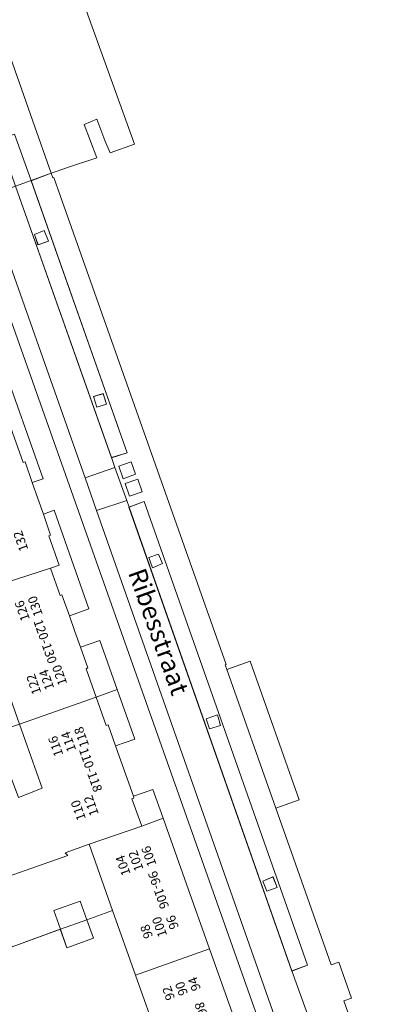
# Model space of a CAD drawing. Units: metres. Extents: x 75093 to 80256, y 453306 to 456736.
# Drawn here: x 77965 to 78005, y 454321 to 454428 of the extents above; entities that cross this region are included whole.
import ezdxf
from ezdxf.enums import TextEntityAlignment as Align

# ---------------------------------------------------------------- set-up
doc = ezdxf.new("R2010")
doc.units = ezdxf.units.M
doc.header["$MEASUREMENT"] = 0
for name, color, linetype, lineweight in [('Begroeid terreindeel_groenvoorziening_0', 7, 'Continuous', 0), ('Nummeraanduiding', 7, 'Continuous', 0), ('Nummeraanduidingreeks', 7, 'Continuous', 0), ('Onbegroeid terreindeel_erf_0', 7, 'Continuous', 0), ('Onbegroeid terreindeel_gesloten verharding_0', 7, 'Continuous', 0), ('Onbegroeid terreindeel_onverhard_0', 7, 'Continuous', 0), ('Openbare ruimte label_Weg', 7, 'Continuous', 0), ('Pand_0', 7, 'Continuous', 0), ('Scheiding_0', 7, 'Continuous', 0), ('Wegdeel_gesloten verharding_0', 7, 'Continuous', 0), ('Wegdeel_open verharding_gebakken klinkers_0', 7, 'Continuous', 0), ('Wegdeel_open verharding_gebakken klinkers_verkeersdrempel_0', 7, 'Continuous', 0), ('Wegdeel_open verharding_tegels_0', 7, 'Continuous', 0)]:
    doc.layers.add(name, color=color, linetype=linetype, lineweight=lineweight)

# ---------------------------------------------------------------- blocks, each defined once
blk = doc.blocks.new('BGT_lev_stadsdelen_Segbroek_REALDWG_1_FMEBLOCK12')
at = {"layer": 'Wegdeel_open verharding_tegels_0'}
blk.add_lwpolyline([(18.03, -49.84), (13.23, -36.21), (14.05, -35.92), (12.66, -31.98), (11.84, -32.28), (5.78, -15.14), (0.42, 0.01), (0.23, 0.51), (0.33, 0.55), (-17.8, 51.8), (-18.5, 53.76), (-18.61, 53.73), (-18.79, 54.24), (-21, 53.43), (-10.48, 23.68), (-12.21, 23.16), (-11.83, 22.09), (-10.54, 18.47), (-10.28, 17.75), (-8.63, 18.37), (9.25, -32.31), (7.52, -32.94), (9.57, -38.57)], dxfattribs=at)
for points in [[(-11.41, 22.22), (-10.04, 22.7), (-9.57, 21.34), (-10.93, 20.85)], [(-10.69, 20.32), (-9.32, 20.8), (-8.85, 19.43), (-10.22, 18.95)]]:
    blk.add_lwpolyline(points, close=True, dxfattribs=at)
blk = doc.blocks.new('BGT_lev_stadsdelen_Segbroek_REALDWG_1_FMEBLOCK174')
at = {"layer": 'Wegdeel_open verharding_gebakken klinkers_0'}
for points in [[(-4.41, 15.14), (-6.11, 14.52), (4.38, -15.14), (6.11, -14.61)], [(-3.65, 8.13), (-4.04, 9.24), (-2.99, 9.68), (-2.51, 8.53)], [(2.78, -9.62), (2.43, -8.47), (3.47, -8.14), (3.83, -9.29)]]:
    blk.add_lwpolyline(points, close=True, dxfattribs=at)
blk = doc.blocks.new('BGT_lev_stadsdelen_Segbroek_REALDWG_1_FMEBLOCK253')
at = {"layer": 'Onbegroeid terreindeel_erf_0'}
for points in [[(7.71, 5.43), (4.89, 4.44), (5.61, 2.41), (2.72, 1.38), (1.99, 3.41), (-3.27, 1.48), (-7.28, 0.08), (-8.1, 2.47), (-8.22, 2.44), (-9.89, 7.02), (-9.73, 7.09), (-12.34, 14.41), (-12.73, 14.22), (-12.62, 13.91), (-10.97, 9.39), (-8.96, 3.85), (-7.53, -0.01), (-6.87, -1.89), (-4.91, -7.44), (-3.04, -13.06), (-2.59, -14.41), (-2.42, -14.18), (6.92, -10.81), (5.99, -8.3), (8.91, -7.28), (9.79, -9.8), (12.72, -8.69), (10.22, -1.62)], [(-1.9, -8.08), (-0.98, -10.82), (-2.18, -11.22), (-3.1, -8.48)]]:
    blk.add_lwpolyline(points, close=True, dxfattribs=at)
blk = doc.blocks.new('BGT_lev_stadsdelen_Segbroek_REALDWG_1_FMEBLOCK838')
at = {"layer": 'Wegdeel_open verharding_gebakken klinkers_0'}
for points in [[(-8.11, 25.66), (-9.77, 25.04), (8.04, -25.66), (9.77, -25.03)], [(-7.59, 19.54), (-6.53, 19.89), (-6.09, 18.89), (-7.21, 18.39)], [(0.25, 1.16), (-0.98, 0.82), (-1.34, 1.91), (-0.08, 2.33)], [(6.43, -16.53), (5.32, -16.95), (4.86, -15.83), (5.98, -15.37)]]:
    blk.add_lwpolyline(points, close=True, dxfattribs=at)

msp = doc.modelspace()

# ---------------------------------------------------------------- linework, layer by layer
at = {"layer": 'Begroeid terreindeel_groenvoorziening_0'}
msp.add_lwpolyline([(77979.745, 454344.096), (77977.601, 454343.368), (77977.667, 454343.181), (77977.453, 454343.103), (77978.526, 454340.095), (77980.87, 454340.989)], close=True, dxfattribs=at)
at = {"layer": 'Onbegroeid terreindeel_erf_0'}
for points in [[(77964.926, 454450.121), (77956.995, 454447.253), (77956.109, 454446.933), (77965.111, 454421.407), (77966.614, 454417.17), (77968.62, 454411.462), (77969.144, 454411.651), (77970.635, 454412.148), (77973.61, 454413.154), (77972.225, 454416.779), (77973.611, 454417.353), (77974.494, 454415.043), (77975.071, 454413.697), (77977.729, 454414.639)], [(77963.185, 454390.96), (77962.013, 454390.543), (77962.812, 454388.258), (77962.624, 454388.182), (77964.4, 454383.119), (77965.545, 454379.853), (77965.752, 454379.926), (77966.547, 454377.655), (77967.721, 454378.08)], [(77968.939, 454374.644), (77967.757, 454374.201), (77968.556, 454371.919), (77968.356, 454371.852), (77969.474, 454368.63), (77968.529, 454368.31), (77969.585, 454365.298), (77969.792, 454365.372), (77970.603, 454363.09), (77972.719, 454363.857)], [(77973.945, 454360.384), (77971.82, 454359.663), (77972.628, 454357.39), (77972.43, 454357.298), (77973.526, 454354.199), (77975.848, 454355.023)], [(77987.828, 454357.224), (77993.191, 454342.081), (77995.736, 454342.982), (77990.377, 454358.127)], [(77975.848, 454355.023), (77973.526, 454354.199), (77974.626, 454351.09), (77974.833, 454351.164), (77975.643, 454348.884), (77977.763, 454349.627)], [(77965.134, 454351.267), (77962.476, 454350.375), (77952.459, 454346.627), (77952.843, 454345.532), (77954.692, 454340.248), (77954.899, 454339.657), (77955.289, 454339.849), (77962.137, 454342.236), (77961.209, 454344.679), (77964.141, 454345.687), (77965.033, 454343.252), (77967.63, 454344.25)], [(77972.762, 454338.14), (77970.142, 454337.185), (77970.438, 454336.905), (77961.188, 454333.667), (77962.796, 454329.198), (77963.398, 454329.407), (77964.354, 454326.916), (77969.619, 454328.845), (77968.894, 454330.871), (77971.788, 454331.906), (77972.513, 454329.88), (77975.339, 454330.874)]]:
    msp.add_lwpolyline(points, close=True, dxfattribs=at)
at = {"layer": 'Onbegroeid terreindeel_gesloten verharding_0'}
for points in [[(77976.001, 454379.442), (77976.479, 454378.073), (77977.845, 454378.561), (77977.37, 454379.92)], [(77976.718, 454377.54), (77977.196, 454376.171), (77978.565, 454376.649), (77978.087, 454378.018)]]:
    msp.add_lwpolyline(points, close=True, dxfattribs=at)
at = {"layer": 'Onbegroeid terreindeel_onverhard_0'}
for points in [[(77967.178, 454403.64), (77968.318, 454404.047), (77967.83, 454405.196), (77966.782, 454404.751)], [(77973.605, 454385.899), (77974.65, 454386.222), (77974.296, 454387.37), (77973.25, 454387.047)], [(77979.301, 454369.473), (77979.68, 454368.324), (77980.809, 454368.825), (77980.366, 454369.824)], [(77987.142, 454351.094), (77986.816, 454352.265), (77985.55, 454351.84), (77985.916, 454350.752)], [(77993.32, 454333.406), (77992.878, 454334.562), (77991.756, 454334.102), (77992.214, 454332.983)]]:
    msp.add_lwpolyline(points, close=True, dxfattribs=at)
at = {"layer": 'Pand_0'}
for points in [[(77964.926, 454450.121), (77977.729, 454414.639), (77975.071, 454413.697), (77974.494, 454415.043), (77973.611, 454417.353), (77972.225, 454416.779), (77973.61, 454413.154), (77970.635, 454412.148), (77969.144, 454411.651), (77968.62, 454411.462), (77968.797, 454410.949), (77968.914, 454410.981), (77969.608, 454409.02), (77987.738, 454357.772), (77987.642, 454357.731), (77987.828, 454357.224), (77990.377, 454358.127), (77995.736, 454342.982), (77993.191, 454342.081), (77999.247, 454324.939), (78000.07, 454325.24), (78001.461, 454321.301), (78000.64, 454321.012), (78005.438, 454307.379)], [(77961.188, 454333.667), (77970.438, 454336.905), (77970.142, 454337.185), (77972.762, 454338.14), (77978.526, 454340.095), (77977.453, 454343.103), (77977.667, 454343.181), (77977.601, 454343.368), (77976.223, 454347.25), (77975.643, 454348.884), (77974.833, 454351.164), (77974.626, 454351.09), (77973.526, 454354.199), (77965.134, 454351.267), (77967.63, 454344.25), (77965.033, 454343.252)]]:
    msp.add_lwpolyline(points, dxfattribs=at)
for points in [[(77961.062, 454365.913), (77968.529, 454368.31), (77969.474, 454368.63), (77968.356, 454371.852), (77968.556, 454371.919), (77967.757, 454374.201), (77967.152, 454375.928), (77966.547, 454377.655), (77965.752, 454379.926), (77965.545, 454379.853), (77964.4, 454383.119), (77959.806, 454381.504), (77959.38, 454382.495), (77958.469, 454382.156), (77958.055, 454383.134), (77955.296, 454382.154), (77958.563, 454372.942)], [(77965.134, 454351.267), (77973.526, 454354.199), (77972.43, 454357.298), (77972.628, 454357.39), (77971.82, 454359.663), (77971.212, 454361.376), (77970.603, 454363.09), (77969.792, 454365.372), (77969.585, 454365.298), (77968.529, 454368.31), (77961.062, 454365.913), (77960.049, 454365.561), (77962.625, 454358.321)], [(77977.841, 454323.822), (77985.937, 454326.69), (77983.433, 454333.756), (77980.87, 454340.989), (77978.526, 454340.095), (77972.762, 454338.14), (77975.339, 454330.874)], [(77969.619, 454328.845), (77972.513, 454329.88), (77971.788, 454331.906), (77968.894, 454330.871)], [(77969.619, 454328.845), (77970.343, 454326.819), (77973.237, 454327.854), (77972.513, 454329.88)], [(77986.36, 454310.604), (77991.047, 454312.271), (77988.44, 454319.626), (77985.937, 454326.69), (77977.841, 454323.822), (77980.349, 454316.754), (77977.418, 454315.638), (77976.536, 454318.156), (77973.612, 454317.143), (77974.546, 454314.627), (77965.204, 454311.262), (77967.836, 454304.026), (77974.47, 454306.382), (77974.923, 454306.543)]]:
    msp.add_lwpolyline(points, close=True, dxfattribs=at)
at = {"layer": 'Scheiding_0'}
msp.add_line((77993.191, 454342.081), (77987.828, 454357.224), dxfattribs=at)
for points in [[(77956.109, 454446.933), (77965.111, 454421.407), (77966.614, 454417.17), (77968.62, 454411.462)], [(77966.547, 454377.655), (77967.721, 454378.08), (77963.185, 454390.96), (77962.013, 454390.543)], [(77970.603, 454363.09), (77972.719, 454363.857), (77968.939, 454374.644), (77967.757, 454374.201)], [(77975.848, 454355.023), (77973.945, 454360.384), (77971.82, 454359.663)], [(77975.643, 454348.884), (77977.763, 454349.627), (77975.848, 454355.023)], [(77980.87, 454340.989), (77979.745, 454344.096), (77977.601, 454343.368)]]:
    msp.add_lwpolyline(points, dxfattribs=at)
at = {"layer": 'Wegdeel_gesloten verharding_0'}
msp.add_lwpolyline([(77973.579, 454374.617), (77972.337, 454378.155), (77961.45, 454408.835), (77959.878, 454408.26), (77959.647, 454408.176), (77993.922, 454311.495), (77997.016, 454302.676), (77998.759, 454303.253), (77996.746, 454308.669), (77995.551, 454312.187)], close=True, dxfattribs=at)
at = {"layer": 'Wegdeel_open verharding_gebakken klinkers_0'}
for points in [[(77964.621, 454415.73), (77962.914, 454415.131), (77964.717, 454410.031), (77966.416, 454410.652)], [(77964.717, 454410.031), (77961.45, 454408.835), (77972.337, 454378.155), (77975.584, 454379.308), (77975.203, 454380.377)], [(77977.129, 454374.973), (77976.874, 454375.69), (77973.579, 454374.617), (77995.551, 454312.187), (77998.83, 454313.383), (77996.981, 454318.648), (77994.935, 454324.277)]]:
    msp.add_lwpolyline(points, close=True, dxfattribs=at)
at = {"layer": 'Wegdeel_open verharding_gebakken klinkers_verkeersdrempel_0'}
msp.add_lwpolyline([(77975.584, 454379.308), (77972.337, 454378.155), (77973.579, 454374.617), (77976.874, 454375.69)], close=True, dxfattribs=at)
at = {"layer": 'Wegdeel_open verharding_tegels_0'}
for points in [[(77934.348, 454501.184), (77962.665, 454421.334), (77960.83, 454420.762), (77962.914, 454415.131), (77964.621, 454415.73), (77966.416, 454410.652), (77968.62, 454411.462), (77966.614, 454417.17), (77965.111, 454421.407), (77956.109, 454446.933)], [(77993.922, 454311.495), (77959.647, 454408.176)], [(77963.185, 454390.96), (77967.721, 454378.08), (77966.547, 454377.655), (77967.152, 454375.928), (77967.757, 454374.201), (77968.939, 454374.644), (77972.719, 454363.857), (77970.603, 454363.09), (77971.212, 454361.376), (77971.82, 454359.663), (77973.945, 454360.384), (77975.848, 454355.023), (77977.763, 454349.627), (77975.643, 454348.884), (77976.223, 454347.25), (77977.601, 454343.368), (77979.745, 454344.096), (77980.87, 454340.989), (77983.433, 454333.756), (77985.937, 454326.69), (77988.44, 454319.626)]]:
    msp.add_lwpolyline(points, dxfattribs=at)

# ---------------------------------------------------------------- block references
at = {"layer": 'Onbegroeid terreindeel_erf_0'}
msp.add_blockref('BGT_lev_stadsdelen_Segbroek_REALDWG_1_FMEBLOCK253', (77967.624, 454325.439), dxfattribs=at)
at = {"layer": 'Wegdeel_open verharding_gebakken klinkers_0'}
for name, p in [('BGT_lev_stadsdelen_Segbroek_REALDWG_1_FMEBLOCK174', (77970.823, 454395.514)), ('BGT_lev_stadsdelen_Segbroek_REALDWG_1_FMEBLOCK838', (77986.894, 454349.934))]:
    msp.add_blockref(name, p, dxfattribs=at)
at = {"layer": 'Wegdeel_open verharding_tegels_0'}
msp.add_blockref('BGT_lev_stadsdelen_Segbroek_REALDWG_1_FMEBLOCK12', (77987.412, 454357.219), dxfattribs=at)

# ---------------------------------------------------------------- texts
at = {"layer": 'Nummeraanduiding'}
for s, rotation, p in [('132', 109.49, (77965.405, 454371.302)), ('126', 109.5, (77965.569, 454363.681)), ('130', 109.5, (77966.983, 454364.181)), ('124', 109.5, (77968.235, 454356.151)), ('120', 109.5, (77969.649, 454356.651)), ('122', 109.5, (77966.821, 454355.65)), ('118', 109.5, (77972.049, 454349.875)), ('116', 109.5, (77969.221, 454348.874)), ('114', 109.5, (77970.635, 454349.375)), ('112', 109.5, (77973.111, 454342.382)), ('110', 109.5, (77971.697, 454341.881)), ('106', 109.64, (77979.416, 454336.857)), ('104', 109.64, (77976.59, 454335.849)), ('102', 109.64, (77978.003, 454336.353)), ('100', 109.64, (77980.58, 454329.134)), ('96', 109.64, (77981.992, 454329.638)), ('98', 109.64, (77979.167, 454328.63)), ('92', 109.64, (77981.572, 454321.89)), ('90', 109.64, (77982.984, 454322.394)), ('94', 109.64, (77984.397, 454322.899))]:
    msp.add_text(s, height=1, rotation=rotation, dxfattribs=at).set_placement(p, align=Align.MIDDLE)
at = {"layer": 'Nummeraanduidingreeks'}
for s, p in [('120-130', (77967.844, 454360.253)), ('110-118', (77972.814, 454346.215)), ('96-106', (77980.23, 454333.088)), ('86-94', (77985.204, 454319.15))]:
    msp.add_text(s, height=1, rotation=289.395, dxfattribs=at).set_placement(p, align=Align.MIDDLE)
at = {"layer": 'Openbare ruimte label_Weg'}
msp.add_text('Ribesstraat', height=2, rotation=289.68464, dxfattribs=at).set_placement((77980.124, 454361.281), align=Align.MIDDLE)

doc.saveas('drawing.dxf')
